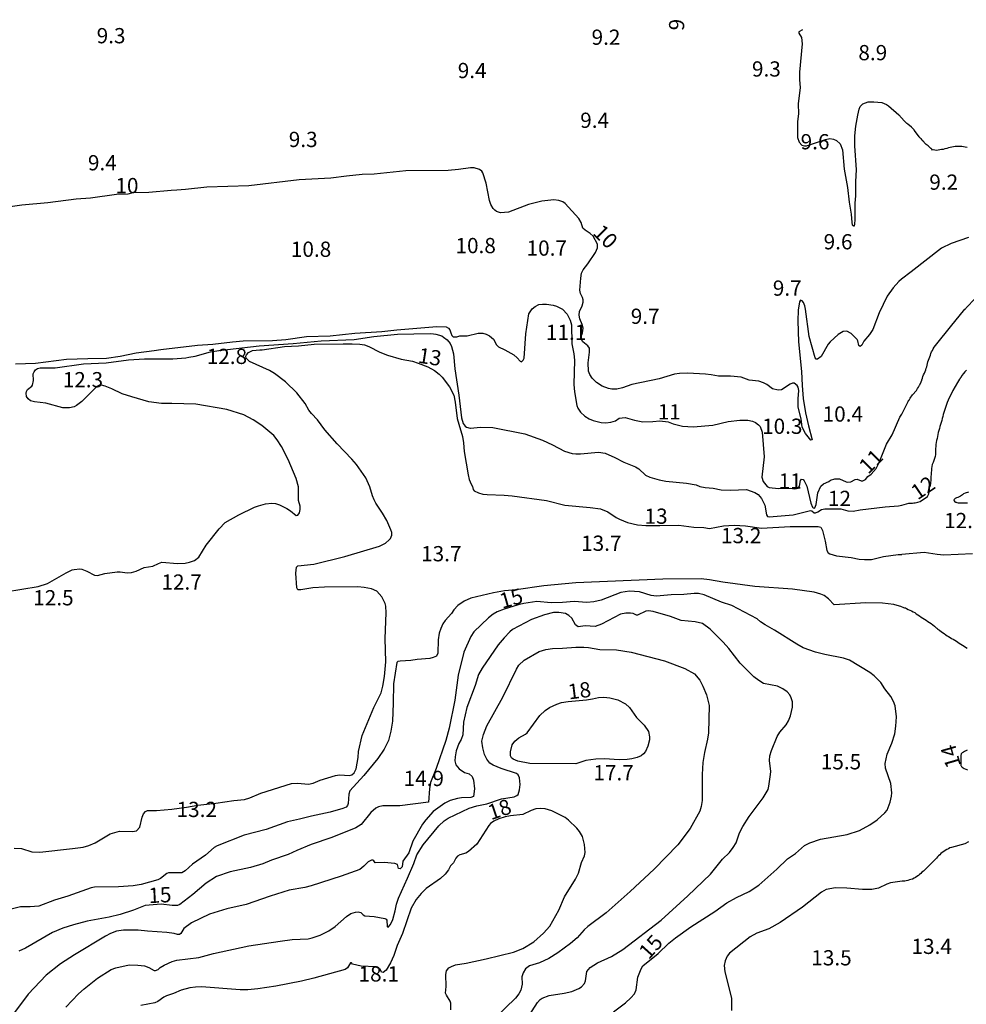
# Model space of a CAD drawing. Units: millimetres. Extents: x 187937 to 191804, y 1675150 to 1681099.
# Drawn here: x 190060 to 190371, y 1680773 to 1681096 of the extents above; entities that cross this region are included whole.
import ezdxf
from ezdxf.enums import TextEntityAlignment as Align

# ---------------------------------------------------------------- set-up
doc = ezdxf.new("R2010")
doc.units = ezdxf.units.MM
doc.header["$MEASUREMENT"] = 0
for name, color, linetype in [('V-CURVA_DE_NIVEL', 40, 'Continuous'), ('V-CURVA_MESTRA', 30, 'Continuous'), ('V-TEXTO_DE_ALTIMETRIA', 7, 'Continuous')]:
    doc.layers.add(name, color=color, linetype=linetype)
doc.styles.get("Standard").update_dxf_attribs({"font": 'simplex.shx', "height": 2.5})

msp = doc.modelspace()

# ---------------------------------------------------------------- linework, layer by layer
at = {"layer": 'V-CURVA_DE_NIVEL'}
for points in [[(190317.35, 1681092.37), (190316.19, 1681091.68), (190316.2, 1681091.32), (190317.1, 1681089.82), (190317.32, 1681087.81), (190316.39, 1681078.46), (190316.35, 1681075.94), (190316.58, 1681073.42), (190315.92, 1681068.13), (190316.03, 1681064.87), (190315.79, 1681062.36), (190315.72, 1681057.06), (190316.27, 1681055.56), (190317.16, 1681054.59), (190317.99, 1681054.3), (190318.73, 1681054.33), (190324.93, 1681056.41), (190326.35, 1681056.69), (190327.53, 1681056.5), (190328.55, 1681056.07), (190329.79, 1681055.02), (190330.46, 1681053.01), (190331.05, 1681046.72), (190332.11, 1681040.66), (190332.68, 1681035.88), (190333.38, 1681031.86), (190333.54, 1681029.12), (190333.71, 1681028.35), (190334.27, 1681028.02), (190334.42, 1681028.08), (190334.58, 1681028.64), (190334.72, 1681030.11), (190334.69, 1681035.53), (190334.91, 1681037.92), (190334.88, 1681042.64), (190335.11, 1681046.5), (190334.56, 1681054.35), (190334.58, 1681057.6), (190334.91, 1681060.73), (190335.53, 1681064.36), (190335.95, 1681066.31), (190336.36, 1681067.27), (190337.21, 1681068.06), (190338.89, 1681068.75), (190340.77, 1681068.81), (190343.42, 1681068.5), (190344.91, 1681067.92), (190345.6, 1681067.49), (190348.98, 1681064.51), (190349.88, 1681063.53)], [(190371.39, 1681053.82), (190370.82, 1681053.9), (190370.82, 1681053.9), (190370.27, 1681054), (190369.73, 1681054.1), (190369.19, 1681054.13), (190368.64, 1681054.1), (190368.07, 1681054.13), (190367.49, 1681054.06), (190366.95, 1681054), (190366.4, 1681053.92), (190365.86, 1681053.81), (190365.31, 1681053.65), (190364.74, 1681053.49), (190364.16, 1681053.36), (190363.59, 1681053.17), (190363.04, 1681053.07), (190362.5, 1681052.96), (190361.96, 1681052.85), (190361.41, 1681052.82), (190360.84, 1681052.86), (190360.26, 1681052.98), (190360.1, 1681052.85), (190359.8, 1681053.25), (190359.67, 1681053.41), (190359.46, 1681053.44), (190359.44, 1681053.53), (190359.09, 1681053.86), (190358.59, 1681054.29), (190358.03, 1681054.8), (190357.46, 1681055.31), (190357.41, 1681055.28), (190357.27, 1681055.46), (190357.19, 1681055.6), (190357.2, 1681055.65), (190356.93, 1681055.85), (190356.95, 1681055.92), (190356.84, 1681055.98), (190356.8, 1681056.08), (190356.72, 1681056.06), (190356.64, 1681056.27), (190356.48, 1681056.37), (190356.43, 1681056.48), (190356.4, 1681056.58), (190356.29, 1681056.59), (190356.15, 1681056.8), (190356.07, 1681056.87), (190355.94, 1681056.98), (190355.76, 1681057.12), (190355.66, 1681057.26), (190354.1, 1681059.34), (190354.13, 1681059.42), (190354.08, 1681059.45), (190354.07, 1681059.55), (190353.67, 1681059.95), (190353.11, 1681060.46), (190352.53, 1681060.96), (190352.07, 1681061.34), (190351.92, 1681061.47), (190351.65, 1681061.69), (190351.33, 1681061.98), (190350.77, 1681062.54), (190349.88, 1681063.53)], [(190349.97, 1680966.27), (190352.07, 1680970.4), (190352.1, 1680970.56), (190352.16, 1680970.63), (190352.21, 1680970.74), (190352.31, 1680970.87), (190352.36, 1680970.93), (190352.71, 1680971.48), (190353.51, 1680972.58), (190354.77, 1680974.08), (190355.12, 1680974.65), (190355.46, 1680975.14), (190355.81, 1680975.81), (190355.79, 1680975.84), (190355.94, 1680975.96), (190355.92, 1680976.07), (190356.03, 1680976.12), (190356.03, 1680976.28), (190356.14, 1680976.39), (190356.11, 1680976.47), (190356.24, 1680976.56), (190356.21, 1680976.66), (190356.29, 1680976.72), (190356.29, 1680976.82), (190356.37, 1680976.95), (190356.42, 1680977.01), (190356.46, 1680977.19), (190356.55, 1680977.27), (190356.59, 1680977.53), (190356.77, 1680978.07), (190356.93, 1680978.61), (190357.14, 1680979.16), (190357.38, 1680979.7), (190357.62, 1680980.24), (190357.83, 1680980.79), (190358, 1680981.33), (190358.15, 1680981.84), (190358.27, 1680982.36), (190358.43, 1680982.9), (190358.56, 1680983.44), (190358.72, 1680983.99), (190358.96, 1680984.53), (190359.15, 1680985.08), (190359.35, 1680985.62), (190359.54, 1680986.16), (190359.76, 1680986.68), (190360.05, 1680987.22), (190360.32, 1680987.76), (190360.63, 1680988.31), (190360.99, 1680988.83), (190361.46, 1680989.37), (190366.01, 1680994.97), (190370.71, 1681000.77), (190370.77, 1681000.73), (190370.81, 1681000.78), (190370.86, 1681000.81), (190370.88, 1681000.88), (190370.93, 1681000.94), (190370.97, 1681000.96), (190371.07, 1681001.12), (190371.14, 1681001.18), (190374.03, 1681004.24)], [(190059.04, 1680982.8), (190065.52, 1680983.05), (190075.76, 1680984.3), (190082.79, 1680984.52), (190088.9, 1680984.71), (190093.39, 1680985.3), (190098.59, 1680986.39), (190104.5, 1680987.19), (190106.7, 1680987.49), (190118.69, 1680988.91), (190123.79, 1680989.26), (190130.27, 1680990.06), (190133.71, 1680990.31), (190143.41, 1680990.45), (190147.72, 1680990.74), (190154.54, 1680991.72), (190162.3, 1680992), (190170.4, 1680992.88), (190179.27, 1680993.37), (190184.15, 1680993.98), (190197.29, 1680995.06), (190200.38, 1680994.91), (190201.11, 1680994.54), (190201.55, 1680993.9), (190201.89, 1680993), (190202.22, 1680992.11), (190202.58, 1680991.73), (190202.7, 1680991.7), (190202.97, 1680991.62), (190203.86, 1680991.62), (190204.88, 1680992), (190207.27, 1680991.94), (190210.85, 1680992.91), (190212.41, 1680992.86), (190213.49, 1680992.58), (190214.61, 1680991.97), (190215.89, 1680990.9), (190216.9, 1680989.08), (190217.56, 1680988.33), (190219.65, 1680987.35), (190222.55, 1680985.72), (190223.72, 1680984.76), (190224.68, 1680983.69), (190225.17, 1680983.42), (190225.69, 1680983.98), (190225.96, 1680984.62), (190226.5, 1680992.62), (190227.58, 1680999.2), (190228.59, 1681000.82), (190229.57, 1681001.58), (190230.86, 1681002.21), (190231.96, 1681002.4), (190233.3, 1681002.4), (190235.53, 1681002.05), (190236.62, 1681001.76), (190237.96, 1681001.11), (190238.6, 1681000.68), (190240.08, 1680999.13)], [(190240.08, 1680999.13), (190241.15, 1680997.15), (190241.53, 1680995.59), (190241.59, 1680989.37), (190242.33, 1680986.05), (190242.55, 1680984.04), (190242.33, 1680976.04), (190242.5, 1680973.58), (190243.28, 1680969.15), (190243.62, 1680968.25), (190244.49, 1680966.91), (190245.9, 1680965.65), (190247.31, 1680964.79), (190248.64, 1680964.22), (190251.29, 1680963.58), (190252.86, 1680963.47), (190254.42, 1680963.66), (190256.01, 1680964.12), (190257.17, 1680964.95), (190259.17, 1680965.18), (190262.27, 1680964.26), (190264.95, 1680963.8), (190268.26, 1680963.87), (190270.57, 1680964.11), (190273.26, 1680963.81), (190274.89, 1680963.13), (190278.02, 1680962.38), (190281.44, 1680962.15), (190287.91, 1680962.62), (190292.95, 1680963.87), (190296.78, 1680964.35), (190299.43, 1680964.35), (190300.96, 1680964), (190301.98, 1680963.53), (190302.98, 1680962.8), (190303.43, 1680962.24), (190304.14, 1680960.34), (190304.8, 1680952.27), (190304.05, 1680945.57), (190304.42, 1680944.2), (190305.83, 1680942.59), (190306.43, 1680942.24), (190309.49, 1680941.89), (190313.29, 1680941.95), (190314.82, 1680941.81), (190315.95, 1680941.97), (190316.35, 1680942.61), (190316.71, 1680944.49), (190317.02, 1680944.92), (190317.62, 1680944.82), (190317.97, 1680944.4), (190318.81, 1680942.61), (190320.15, 1680937.05), (190320.66, 1680935.78), (190320.85, 1680935.5), (190321.19, 1680935.44), (190321.4, 1680935.57), (190321.89, 1680936.64), (190322.45, 1680940.46), (190323.43, 1680942.62), (190324.26, 1680943.42), (190326, 1680944.22), (190326.52, 1680944.62), (190328.01, 1680945.02), (190329.54, 1680945.05), (190331.71, 1680944.1), (190332.31, 1680944), (190333.24, 1680944.07), (190334.71, 1680944.89), (190335.35, 1680944.92), (190336.59, 1680944.36), (190337.2, 1680944.42), (190338.06, 1680944.89), (190338.8, 1680945.83), (190339.89, 1680946.61), (190341.51, 1680948.45), (190342.6, 1680950.46), (190344.99, 1680956.48), (190346.86, 1680959.51), (190349.36, 1680965.32), (190349.97, 1680966.27)], [(190133.94, 1680966.07), (190128.39, 1680967.82), (190118.18, 1680969.53), (190110.36, 1680969.83), (190106.89, 1680969.81), (190102.81, 1680970.31), (190097.13, 1680971.92), (190094, 1680972.97), (190090.62, 1680974.62), (190088.42, 1680975.48), (190087.17, 1680975.8), (190086.58, 1680975.8), (190085.68, 1680975.4), (190080.8, 1680970.45), (190079.04, 1680969.08), (190078.21, 1680968.65), (190076.68, 1680968.33), (190074.54, 1680968.35), (190068.99, 1680969.85), (190065.26, 1680970.29), (190063.92, 1680970.71), (190063.14, 1680971.28), (190062.58, 1680972.09), (190062.51, 1680973.13), (190062.59, 1680973.74), (190062.95, 1680974.36), (190064.32, 1680975.43), (190064.54, 1680975.81), (190064.86, 1680977.35), (190064.84, 1680979.51), (190065.08, 1680980.15), (190065.32, 1680980.45), (190065.58, 1680980.79), (190066.25, 1680981.3), (190067.11, 1680981.49), (190072.05, 1680981.44), (190081.31, 1680982.8), (190088.71, 1680983.15), (190096.11, 1680984.1), (190101.34, 1680984.41), (190110.1, 1680984.42), (190110.62, 1680984.42), (190114.93, 1680984.74), (190115.95, 1680984.94), (190118.02, 1680985.34), (190122.96, 1680986.69), (190125.74, 1680987.19), (190139.01, 1680988.75), (190150.11, 1680989.46), (190159.36, 1680990.38), (190170.17, 1680990.8), (190176.65, 1680991.78), (190184.37, 1680992.49), (190195.15, 1680992.77), (190196.21, 1680992.66), (190197.03, 1680992.58), (190198.92, 1680992.03), (190199.56, 1680991.56), (190200.76, 1680990.68), (190201.67, 1680989.44), (190202.09, 1680988.51), (190202.74, 1680986.05), (190203.25, 1680981.11), (190204.55, 1680972.47), (190205.39, 1680965.06), (190205.98, 1680963.21), (190206.66, 1680962.3), (190207.08, 1680962.06), (190208.27, 1680961.73), (190208.33, 1680961.71), (190211.71, 1680962.02), (190215.73, 1680961.86), (190226.22, 1680959.82), (190231.96, 1680957.71), (190235.31, 1680956.24), (190239.27, 1680954.14), (190241.75, 1680953.41), (190242.97, 1680953.23), (190244.53, 1680953.23), (190250.4, 1680953.79), (190252.54, 1680953.44), (190255.76, 1680952.1), (190258.69, 1680950.53), (190262.55, 1680949.02), (190263.65, 1680948.3), (190265.83, 1680946.22), (190267.24, 1680945.65), (190270.34, 1680944.73), (190272.51, 1680944.31), (190279.27, 1680943.68), (190282.42, 1680943.13), (190283.72, 1680942.58), (190285.43, 1680942.24), (190288.08, 1680942.01), (190290.63, 1680941.44)], [(190182.24, 1680928.35), (190180.95, 1680931.44), (190179.52, 1680933.83), (190177.25, 1680937.05), (190176.71, 1680938.13), (190176.19, 1680939.44), (190175.37, 1680942.48), (190174.02, 1680945.42), (190170.92, 1680949.72), (190169.41, 1680951.49), (190164.57, 1680956.5), (190160.59, 1680961.18), (190158.1, 1680964.41), (190156.14, 1680966.47), (190155.33, 1680967.56), (190154.13, 1680969.8), (190151.38, 1680973.28), (190147.61, 1680976.9), (190143.98, 1680979.66), (190142.39, 1680980.66), (190135.85, 1680983.61), (190134.76, 1680984.7), (190134.57, 1680985.26), (190134.78, 1680985.78), (190135.48, 1680986.53), (190136.84, 1680987.19), (190139.16, 1680987.38), (190139.97, 1680987.44), (190147.34, 1680988.53), (190151.86, 1680988.72), (190157.06, 1680989.23), (190166.6, 1680989.33), (190169.5, 1680989.36), (190171.99, 1680989.26), (190173.59, 1680989.02), (190175.02, 1680988.53), (190178.66, 1680986.66), (190181.12, 1680985.65), (190185.61, 1680984.35), (190189.38, 1680983.68), (190191.24, 1680983.04), (190194.41, 1680981.76), (190196.59, 1680980.58), (190198.12, 1680979.43), (190199.1, 1680978.46), (190201.43, 1680975.22), (190202.89, 1680972.47), (190203.35, 1680970.17), (190203.97, 1680964.81), (190204.53, 1680962.96), (190205.74, 1680958.94), (190206.11, 1680956.83), (190206.33, 1680954.03), (190207.62, 1680946.37), (190207.94, 1680944.84), (190208.61, 1680943.34), (190208.99, 1680942.5), (190209.27, 1680941.61), (190209.62, 1680941.13), (190210.95, 1680940.42), (190212.41, 1680940.07), (190213.88, 1680939.88), (190219.38, 1680939.76), (190222.1, 1680939.53), (190233.32, 1680937.91), (190239.34, 1680936.44), (190247.66, 1680935.71), (190251.1, 1680935.17), (190253.46, 1680934.23), (190256.17, 1680932.42), (190257.32, 1680931.85), (190259.87, 1680930.77), (190263.18, 1680929.97), (190265.89, 1680929.78), (190270.58, 1680929.75), (190276.76, 1680929.91), (190281.7, 1680929.17), (190285.02, 1680929.05), (190286.8, 1680928.81), (190291.39, 1680929.64), (190294.93, 1680929.86), (190298.66, 1680929.61), (190303.88, 1680928.9), (190313.32, 1680929.48), (190322.5, 1680929.42), (190323.45, 1680929.16), (190323.98, 1680928.13), (190324.84, 1680924.62), (190325.38, 1680921.53), (190325.84, 1680920.75), (190326.3, 1680920.44), (190328.59, 1680919.82), (190333.4, 1680919.28), (190336.01, 1680918.74), (190337.76, 1680918.55), (190340, 1680918.61), (190343.95, 1680919.54), (190348.76, 1680920.21), (190350.01, 1680920.2)], [(190371.2, 1680980.72), (190370.69, 1680980.18), (190370.21, 1680979.62), (190369.73, 1680978.98), (190369.7, 1680978.84), (190369.6, 1680978.82), (190369.57, 1680978.63), (190369.39, 1680978.39), (190369.36, 1680978.24), (190369.26, 1680978.24), (190369.17, 1680978.13), (190369.12, 1680977.94), (190368.94, 1680977.75), (190368.62, 1680977.21), (190368.32, 1680976.72), (190366.73, 1680974.03), (190365.15, 1680970.88), (190365.15, 1680970.88), (190364.91, 1680970.14), (190364.69, 1680969.5), (190364.42, 1680968.82), (190364.21, 1680968.18), (190363.97, 1680967.51), (190363.73, 1680966.84), (190363.57, 1680966.2), (190363.44, 1680965.53), (190363.26, 1680964.86), (190363.11, 1680964.22), (190362.91, 1680963.55), (190362.69, 1680962.91), (190362.5, 1680962.27), (190362.31, 1680961.59), (190362.13, 1680960.95), (190361.94, 1680960.28), (190361.83, 1680959.61), (190361.71, 1680958.97), (190361.55, 1680958.3), (190361.41, 1680957.63), (190361.23, 1680956.99), (190361.15, 1680956.31), (190361.11, 1680955.68), (190361.09, 1680955.04), (190361.07, 1680954.36), (190361.07, 1680953.72), (190361.03, 1680953.05), (190360.96, 1680952.38), (190360.72, 1680951.74), (190360.45, 1680951.07), (190360.24, 1680950.4), (190360, 1680949.76), (190359.86, 1680949.08), (190359.78, 1680948.44), (190359.68, 1680947.77), (190359.65, 1680947.1), (190359.6, 1680946.46), (190359.52, 1680945.79), (190359.49, 1680945.12), (190359.46, 1680944.48), (190359.36, 1680943.81), (190359.25, 1680942.65)], [(190055.67, 1680908.01), (190066.38, 1680909.76), (190069.53, 1680910.75), (190075.63, 1680914.26), (190077.63, 1680915.2), (190078.3, 1680915.36), (190080.08, 1680915.52), (190080.78, 1680915.44), (190082.42, 1680914.82), (190084.92, 1680913.46), (190085.94, 1680913.33), (190088.37, 1680913.97), (190092.38, 1680914.54), (190093.31, 1680914.6), (190095.67, 1680914.21), (190097.1, 1680914.31), (190098.66, 1680914.8), (190101.28, 1680916), (190104.11, 1680916.44), (190105.89, 1680917.34), (190107.08, 1680917.72), (190112.14, 1680917.32), (190114.69, 1680917.41), (190116.16, 1680917.69), (190117.72, 1680918.26), (190119.18, 1680919.33), (190121.62, 1680923.25), (190125.89, 1680928.63), (190127.85, 1680930.72), (190132.32, 1680933.24), (190137.42, 1680935.73), (190138.76, 1680936.24), (190141.11, 1680936.81), (190143.15, 1680937.07), (190144.37, 1680936.95), (190145.64, 1680936.56), (190148.09, 1680935.38), (190149.31, 1680934.61), (190151.12, 1680933), (190151.73, 1680933.13), (190152.27, 1680933.93), (190152.48, 1680935.01), (190152.43, 1680936.13), (190151.93, 1680937.94), (190151.91, 1680942.47), (190151.15, 1680945.19), (190148.5, 1680951.38), (190146.31, 1680955.69), (190144.94, 1680957.86), (190143.76, 1680959.26), (190139.84, 1680962.53), (190137.03, 1680964.38), (190133.94, 1680966.07)], [(190290.63, 1680941.44), (190293.69, 1680941.32), (190299.03, 1680941.58), (190301.73, 1680940.58), (190302.8, 1680939.88), (190303.87, 1680938.64), (190305.03, 1680936.38), (190305.56, 1680933.29), (190305.9, 1680932.76), (190306.47, 1680932.64), (190314.31, 1680933.25), (190320.01, 1680934.64), (190320.43, 1680934.55), (190321.25, 1680933.86), (190321.61, 1680933.86), (190322.4, 1680934.2), (190323.58, 1680935.03), (190324.67, 1680935.22), (190329.97, 1680935.27), (190332.25, 1680934.59), (190334.04, 1680934.43), (190336.33, 1680934.9), (190344.52, 1680935.92), (190348.86, 1680936.17), (190350, 1680936.42)], [(190350, 1680936.42), (190352.26, 1680937.04), (190352.71, 1680937.04), (190353.13, 1680937.05), (190353.54, 1680937.1), (190353.95, 1680937.15), (190354.37, 1680937.21), (190354.81, 1680937.31), (190355.23, 1680937.39), (190356, 1680937.64), (190358.47, 1680939.22), (190358.77, 1680939.95), (190358.83, 1680940.15), (190358.84, 1680940.2), (190358.84, 1680940.3), (190358.94, 1680940.65), (190359, 1680941), (190359.04, 1680941.35), (190359.04, 1680941.7), (190359.07, 1680942.04), (190359.05, 1680942.14), (190359.04, 1680942.2), (190359.04, 1680942.28), (190359.08, 1680942.31), (190359.05, 1680942.37), (190359.25, 1680942.65)], [(190371.92, 1680940.72), (190370.73, 1680940.37), (190370.29, 1680940.12), (190369.89, 1680939.85), (190369.55, 1680939.63), (190369.21, 1680939.36), (190368.83, 1680939.13), (190368.41, 1680938.97), (190367.97, 1680938.82), (190367.52, 1680938.61), (190367.36, 1680938.51), (190367.19, 1680938.29), (190367.09, 1680938.13), (190367.12, 1680938), (190367.08, 1680937.96), (190367.14, 1680937.82), (190367.41, 1680937.53), (190367.55, 1680937.48), (190367.62, 1680937.39), (190367.72, 1680937.4), (190367.87, 1680937.36), (190368.09, 1680937.26), (190368.51, 1680937.19), (190368.92, 1680937.16), (190369.37, 1680937.18), (190369.78, 1680937.2), (190370.22, 1680937.21), (190370.67, 1680937.2), (190371.11, 1680937.2), (190371.53, 1680937.2)], [(190058.53, 1680823.92), (190060.99, 1680823.76), (190064.34, 1680822.72), (190066.95, 1680822.59), (190077.66, 1680823.73), (190081.16, 1680824.24), (190083.02, 1680824.73), (190085.15, 1680825.59), (190090.07, 1680828.54), (190093.1, 1680829.51), (190097.35, 1680829.4), (190098.76, 1680829.62), (190099.82, 1680830.74), (190100.63, 1680834.1), (190101.05, 1680835.19), (190101.62, 1680835.92), (190102.36, 1680836.29), (190105.26, 1680836.3), (190110.29, 1680836.71), (190115.11, 1680837.32), (190118.8, 1680838.05), (190124.76, 1680838.66), (190130.66, 1680839.57), (190134.14, 1680839.9), (190135.89, 1680840.4), (190139.52, 1680841.97), (190149.62, 1680845.12), (190151.6, 1680845.26), (190155.14, 1680844.9), (190156.7, 1680845.26), (190158.99, 1680846.24), (190164, 1680847.76), (190165.31, 1680847.95), (190168.62, 1680847.76), (190169.42, 1680847.95), (190170.17, 1680848.64), (190170.8, 1680849.94), (190171.49, 1680853.67), (190171.63, 1680855.62), (190172.82, 1680860.88), (190176.62, 1680870.09), (190179.03, 1680874.9), (190179.61, 1680877.07), (190180.17, 1680880.16), (190180.6, 1680884.97), (190180.36, 1680892.68), (190180.71, 1680901.1), (190180.59, 1680903.27), (190180.35, 1680904.16), (190179.28, 1680906.33), (190177.61, 1680908.16), (190175.82, 1680908.94), (190173.43, 1680909.45), (190171.43, 1680909.59), (190160.49, 1680909.53), (190156.57, 1680909.29), (190152.62, 1680908.65), (190151.73, 1680908.67), (190151.33, 1680909.26), (190150.98, 1680914.07), (190151.21, 1680916.05), (190151.66, 1680916.51), (190156.92, 1680917.03), (190167.15, 1680919.61), (190178.5, 1680922.96), (190180.49, 1680924.01), (190181.72, 1680925.02), (190182.08, 1680925.45), (190182.53, 1680926.56), (190182.51, 1680927.46), (190182.24, 1680928.35)], [(190373.14, 1680920.48), (190363.75, 1680920.07), (190361.57, 1680920.2), (190357.37, 1680920.88), (190350.01, 1680920.2)], [(190350.02, 1680903.09), (190347.33, 1680903.87), (190343.6, 1680904.27), (190338.15, 1680904.37), (190327.72, 1680903.77), (190325.94, 1680905.7), (190324.45, 1680906.75), (190323.44, 1680907.28), (190321.25, 1680907.84), (190314.05, 1680908.86), (190301.75, 1680909.72), (190291.26, 1680911.2), (190286.8, 1680911.98), (190284.06, 1680912.21), (190271.47, 1680912.17), (190242.91, 1680910.91), (190232.43, 1680909.96), (190223.38, 1680908.68), (190219.49, 1680908.29), (190215.92, 1680907.68), (190208.46, 1680905.88), (190206.32, 1680904.95), (190204.19, 1680903.55), (190202.87, 1680902.05), (190202.15, 1680900.84), (190200.01, 1680898.61), (190199.32, 1680897.53), (190198.58, 1680895.94), (190198.13, 1680894.41), (190197.76, 1680892.21), (190197.61, 1680887.84), (190197.22, 1680886.93), (190196.16, 1680886.4), (190195.07, 1680886.08), (190190.9, 1680885.76), (190188.73, 1680885.41), (190185.23, 1680885.24), (190184.56, 1680885.11), (190184.16, 1680884.83), (190183.07, 1680877.83), (190183.01, 1680871.49), (190182.75, 1680865.56), (190182.23, 1680862.28), (190181.46, 1680859.22), (190180.05, 1680856.38), (190177.91, 1680853.33), (190173.38, 1680847.74), (190168.79, 1680842.71), (190168.41, 1680841.59), (190168.19, 1680838.5), (190167.98, 1680837.86), (190167.57, 1680837.37), (190166.48, 1680836.9), (190162.31, 1680835.69), (190156.19, 1680834.44), (190152.24, 1680833.37), (190148.29, 1680832.51), (190141.31, 1680830.05), (190134.1, 1680828.13), (190125.24, 1680824.67), (190124.2, 1680824.14), (190121.35, 1680821.57), (190117.12, 1680818.69), (190114.74, 1680816.44), (190113.64, 1680815.82), (190109.27, 1680815.84), (190108.71, 1680815.6), (190106.6, 1680813.89), (190105.71, 1680813.51), (190100.22, 1680811.95), (190097.61, 1680811.5), (190092.77, 1680811.15), (190084.89, 1680811.06), (190083.81, 1680810.87), (190076.13, 1680808.16), (190071.76, 1680806.84), (190066.6, 1680804.91), (190063.83, 1680804.6), (190060.61, 1680804.59), (190055.86, 1680803.46)], [(190350.02, 1680903.09), (190350.88, 1680902.7), (190351.03, 1680902.73), (190351.2, 1680902.7), (190351.51, 1680902.49), (190352.05, 1680902.2), (190352.59, 1680901.94), (190353.13, 1680901.72), (190353.67, 1680901.47), (190354.21, 1680901.16), (190354.75, 1680900.81), (190355.29, 1680900.45), (190355.83, 1680900.07), (190356.37, 1680899.7), (190356.91, 1680899.34), (190357.45, 1680898.99), (190357.99, 1680898.65), (190358.53, 1680898.29), (190359.07, 1680897.95), (190359.61, 1680897.57), (190360.15, 1680897.14), (190360.67, 1680896.74), (190361.26, 1680896.22), (190361.28, 1680896.19), (190361.45, 1680896.09), (190361.43, 1680896.03), (190361.7, 1680895.89), (190361.72, 1680895.79), (190362.13, 1680895.57), (190362.21, 1680895.44), (190362.34, 1680895.39), (190362.5, 1680895.28), (190362.88, 1680894.96), (190363.39, 1680894.6), (190363.91, 1680894.27), (190364.4, 1680893.89), (190364.92, 1680893.58), (190365.36, 1680893.31), (190365.84, 1680893.03), (190366.28, 1680892.73), (190366.84, 1680892.41), (190367.38, 1680892.1), (190367.9, 1680891.78), (190368.36, 1680891.45), (190368.86, 1680891.11), (190369.36, 1680890.77), (190369.89, 1680890.48), (190370.43, 1680890.18), (190370.91, 1680889.83), (190371.4, 1680889.47)], [(190291.32, 1680891.51), (190287.07, 1680895.76), (190284.57, 1680897.59), (190282.15, 1680898.18), (190277.56, 1680898.54), (190274.08, 1680899.95), (190268.38, 1680901.56), (190266.82, 1680901.8), (190265.93, 1680901.69), (190263.18, 1680900.33), (190262.91, 1680900.3), (190261.81, 1680900.83), (190260.92, 1680901.02), (190259.39, 1680900.99), (190257.61, 1680900.62), (190251.42, 1680897.42), (190249.29, 1680896.63), (190246.01, 1680896.81), (190243.77, 1680896.56), (190242.85, 1680897.13), (190241.62, 1680899.31), (190240.65, 1680900.22), (190239.54, 1680900.86), (190237.34, 1680901.25), (190235.58, 1680901.18), (190232.71, 1680900.43), (190228.44, 1680898.96), (190222.19, 1680895.58), (190221.32, 1680894.87), (190219.42, 1680892.87), (190217.43, 1680890.55), (190212.19, 1680883), (190211.04, 1680880.83), (190209.89, 1680877.29), (190207.18, 1680870.09), (190206.07, 1680865.22), (190205.87, 1680861.1), (190205.32, 1680859.57), (190204.52, 1680858.26), (190203.71, 1680855.84), (190203.29, 1680853.86), (190203.26, 1680852.56), (190203.57, 1680851.25), (190204.68, 1680849.96), (190206.39, 1680848.72), (190207.99, 1680848.27), (190208.95, 1680847.36), (190209.32, 1680846.25), (190209.67, 1680843.41), (190209.38, 1680840.84), (190208.43, 1680840.47), (190205.37, 1680840.38), (190204.06, 1680840.19), (190201.67, 1680839.54), (190199.9, 1680838.66), (190196.11, 1680835.97), (190193.69, 1680833.23), (190192.57, 1680831.71), (190189.48, 1680826.23), (190188.11, 1680822.31), (190186.21, 1680819.67), (190185.94, 1680817.74), (190185.33, 1680817.16), (190184.73, 1680817.26), (190184.4, 1680818.55), (190183.5, 1680818.9), (190180, 1680819.17), (190177.03, 1680819.04), (190176.66, 1680819.76), (190176.35, 1680820), (190175.82, 1680820), (190174.75, 1680819.43), (190173.37, 1680817.97), (190172, 1680816.92), (190165.91, 1680814.72), (190156.09, 1680811.53), (190153.93, 1680810.99), (190148.89, 1680810.1), (190142.55, 1680808.16), (190134.74, 1680805.43), (190128.36, 1680804.01), (190122.72, 1680802.22), (190116.73, 1680799.41), (190114.21, 1680797.51), (190113.3, 1680795.94), (190112.78, 1680795.57), (190112.14, 1680795.54), (190111.03, 1680795.9), (190108.64, 1680796.25), (190102.3, 1680796.65), (190099.27, 1680797), (190094.42, 1680797), (190092.13, 1680796.62), (190090.15, 1680795.85), (190088.59, 1680795.01)], [(190091.9, 1680784.67), (190096.3, 1680785.56), (190099.14, 1680785.55), (190101.31, 1680785.23), (190102.71, 1680784.75), (190104.54, 1680783.79), (190104.97, 1680783.79), (190105.81, 1680784.11), (190106.5, 1680784.72), (190107.81, 1680785.48), (190110.42, 1680786.66), (190111.95, 1680787.11), (190119.19, 1680788.03), (190124, 1680789.32), (190135.63, 1680791.81), (190145.9, 1680793.43), (190149.82, 1680793.87), (190155.11, 1680794.16), (190156.41, 1680794.42), (190159.03, 1680795.31), (190161.9, 1680796.75), (190163.95, 1680798.24), (190167.61, 1680801.5), (190169.1, 1680802.42), (190170.63, 1680802.93), (190171.52, 1680803.01), (190172.32, 1680802.8), (190173.11, 1680801.97), (190173.66, 1680801.72), (190176.72, 1680801.51), (190180.29, 1680800.86), (190180.66, 1680800.64), (190180.87, 1680800.27), (190181.01, 1680798.22), (190181.08, 1680798.04), (190181.37, 1680798.02), (190182.15, 1680798.88), (190182.91, 1680800.48), (190183.69, 1680803.32), (190184.04, 1680805.51), (190184.7, 1680807.49), (190187.74, 1680814.06), (190189.77, 1680818.87), (190190.77, 1680821.74), (190192.87, 1680824.99), (190197.99, 1680831.22), (190199.76, 1680832.89), (190201, 1680833.72), (190207.98, 1680837.02), (190210.4, 1680837.77), (190213.69, 1680838.43), (190218.5, 1680840.08), (190222.68, 1680840.76), (190223.57, 1680841.13), (190223.98, 1680841.5), (190224.49, 1680843.03), (190224.68, 1680844.78), (190224.51, 1680846.95), (190224.06, 1680847.9), (190223.5, 1680848.4), (190218.47, 1680850.02), (190215.82, 1680851.11), (190214.7, 1680851.81), (190213.72, 1680853.1), (190212.97, 1680854.63), (190212.38, 1680856.83), (190212.14, 1680859), (190212.6, 1680861.19), (190213.78, 1680864.03), (190218.94, 1680873.47), (190223.44, 1680882.64), (190224.22, 1680883.95), (190226.03, 1680885.56), (190230.93, 1680888.44), (190233.1, 1680889.07), (190235.3, 1680889.45), (190238.58, 1680889.46), (190242.95, 1680889.84), (190245.56, 1680889.84), (190247.09, 1680889.74), (190250.85, 1680889.05), (190256.3, 1680889), (190261.11, 1680888.21), (190272.07, 1680885.32), (190278.72, 1680882.8), (190281.89, 1680881.13), (190283.63, 1680879.04), (190284.68, 1680877.07), (190285.83, 1680874.23), (190286.7, 1680870.72), (190286.47, 1680861.7), (190286.21, 1680859.7), (190285.2, 1680855.33), (190284.69, 1680852.05), (190284.47, 1680848.1)], [(190227.63, 1680768.96), (190230.35, 1680773.27), (190231.23, 1680774.26), (190231.92, 1680774.68), (190234.24, 1680775.51), (190239.09, 1680776.27), (190241.64, 1680776.91), (190243.97, 1680777.83), (190244.86, 1680778.41), (190245.81, 1680779.44), (190246.12, 1680780.4), (190246.59, 1680783.4), (190247.67, 1680784.72), (190250.08, 1680786.22), (190254.71, 1680788.38), (190258.34, 1680790.59), (190270.93, 1680800.3), (190279.76, 1680808.22), (190287.21, 1680815.41), (190291.16, 1680820.24), (190293.38, 1680822.48), (190294.66, 1680824.06), (190295.58, 1680825.59), (190296.68, 1680828.91), (190297.79, 1680830.95), (190299.85, 1680834.26), (190304.41, 1680840.38), (190306.07, 1680843.19), (190306.35, 1680844.21), (190306.9, 1680848.03), (190306.93, 1680849.05), (190306.49, 1680852.62), (190306.62, 1680854.15), (190307.15, 1680855.94), (190309.01, 1680860.53), (190309.94, 1680861.96), (190312, 1680864.39), (190312.8, 1680865.72), (190313.46, 1680867.28), (190314.11, 1680870.12), (190314.04, 1680871.87), (190313.68, 1680873.21), (190313.17, 1680874.18), (190312.38, 1680875.14), (190310.88, 1680876.22), (190309.18, 1680876.99), (190304.52, 1680877.96), (190303, 1680878.85), (190301.39, 1680880.09), (190296.9, 1680884.6), (190293.14, 1680889.45), (190291.32, 1680891.51)], [(190252.38, 1680853.18), (190249.54, 1680853.1), (190246.23, 1680852.62), (190242.95, 1680851.53), (190227.84, 1680851.63), (190223.89, 1680852.43), (190222.36, 1680853.08), (190221.84, 1680853.56), (190221.49, 1680854.21), (190221.51, 1680855.55), (190222.05, 1680857.75), (190222.91, 1680859.01), (190224.2, 1680860.08), (190226.42, 1680861.25), (190226.95, 1680861.69), (190231.13, 1680867.46), (190232.87, 1680869.11), (190234.31, 1680870.07), (190236.7, 1680871.17), (190238.3, 1680871.66), (190240.46, 1680872.05), (190246.42, 1680872.57), (190248.43, 1680872.86), (190250.4, 1680873.37), (190252.12, 1680873.48), (190254.13, 1680873.26), (190256.78, 1680872.6), (190259.26, 1680871.23), (190260.62, 1680870.05), (190262.89, 1680866.74), (190265.4, 1680864.24), (190266.77, 1680862.21), (190267.15, 1680860.46), (190267.09, 1680859.38), (190266.65, 1680857.4), (190265.85, 1680855.65), (190265.17, 1680854.83), (190264.39, 1680854.23), (190263.09, 1680853.66), (190261.34, 1680853.19), (190259.81, 1680852.97), (190257.19, 1680852.92), (190252.38, 1680853.18)], [(190371.4, 1680856.09), (190371, 1680855.85), (190370.61, 1680855.62), (190370.19, 1680855.39), (190369.84, 1680855.13), (190369.47, 1680854.88), (190369.36, 1680854.26), (190369.4, 1680850.98), (190369.47, 1680850.91), (190369.63, 1680850.67), (190369.67, 1680850.54), (190369.76, 1680850.45), (190370.51, 1680850.02), (190371.02, 1680849.76), (190371.53, 1680849.59)], [(190284.47, 1680848.1), (190284.43, 1680839.55), (190284.15, 1680837.61), (190283.63, 1680836.08), (190280.49, 1680830.37), (190276.43, 1680825.03), (190268.67, 1680816.98), (190260.81, 1680809.64), (190252.92, 1680802.67), (190246.86, 1680798.14), (190245.68, 1680797.07), (190243.38, 1680794.45), (190241.26, 1680792.65), (190237.05, 1680789.59), (190234.12, 1680787.69), (190231.06, 1680786.28), (190227.77, 1680785.23), (190226.46, 1680784.29), (190225.67, 1680783.01), (190225.28, 1680781.71), (190225.32, 1680779.28), (190224.89, 1680777.34), (190224.28, 1680776.14), (190223.14, 1680774.68), (190216.57, 1680768.32)], [(190201.94, 1680770.81), (190201.88, 1680773.01), (190201.67, 1680773.67), (190200.44, 1680775.68), (190200.2, 1680776.35), (190200.35, 1680778.52), (190200.27, 1680782.47), (190200.49, 1680783.59), (190201.3, 1680784.59), (190202.15, 1680785.11), (190203.46, 1680785.61), (190206.96, 1680786.16), (190213.56, 1680787.54), (190222.52, 1680789.72), (190225.58, 1680790.96), (190229.14, 1680793.21), (190232.36, 1680795.97), (190234.4, 1680798.31), (190237.4, 1680803.54), (190239.2, 1680807.91), (190242.87, 1680813.71), (190243.83, 1680815.68), (190244.82, 1680819.16), (190245.75, 1680821.36), (190246.02, 1680822.44), (190245.84, 1680825.08), (190245.1, 1680827.7), (190244.12, 1680829.35), (190243.25, 1680830.47), (190240.6, 1680833.1), (190239.47, 1680833.9), (190235.11, 1680836.1), (190232.91, 1680836.81), (190231.34, 1680836.92), (190229.78, 1680836.78), (190228.25, 1680836.3), (190225.51, 1680834.93), (190221.56, 1680834.55), (190219.77, 1680834.2), (190217.7, 1680833.53), (190215.99, 1680832.75), (190214.95, 1680831.97), (190214.38, 1680831.33), (190210.5, 1680825.19), (190207.7, 1680822.8), (190206.81, 1680822.29), (190204.92, 1680821.67), (190204.12, 1680821.21), (190203.57, 1680820.56), (190202.78, 1680819.12), (190201.86, 1680818.04), (190201.18, 1680816.73), (190200.03, 1680815.41), (190198.48, 1680813.99), (190193.84, 1680810.69), (190192.19, 1680809.07), (190190.5, 1680807.04), (190188.84, 1680804.21), (190186.1, 1680795.86), (190184.3, 1680791.94), (190183.18, 1680788.65), (190182.13, 1680786.26), (190180.67, 1680783.9), (190179.66, 1680783.12), (190179.13, 1680783.2), (190178.75, 1680784.14), (190177.13, 1680784.97), (190172.48, 1680785.21), (190169.67, 1680785.8), (190169.34, 1680786.26), (190169.02, 1680786.31), (190168.03, 1680784.65), (190167.22, 1680784.09), (190156.92, 1680781.19), (190152.84, 1680780.2), (190144.43, 1680778.64), (190138.57, 1680777.75), (190135.25, 1680777.46), (190132.7, 1680777.46), (190120.08, 1680778.34), (190118.04, 1680778.29), (190116.25, 1680778.04), (190113.42, 1680777.27), (190110.9, 1680776.22), (190108.61, 1680775.49), (190107.66, 1680775), (190105.67, 1680773.56), (190104.78, 1680773.15), (190100.13, 1680772.24)], [(190371.84, 1680826.01), (190370.62, 1680825.3), (190366.33, 1680824.13), (190365.78, 1680823.96), (190365.27, 1680823.69), (190364.76, 1680823.45), (190364.25, 1680823.12), (190363.74, 1680822.8), (190363.24, 1680822.45), (190362.84, 1680822.1), (190362.44, 1680821.74), (190362.05, 1680821.37), (190361.7, 1680821.02), (190361.37, 1680820.65), (190360.89, 1680820.15), (190360.42, 1680819.64), (190359.93, 1680819.15), (190359.58, 1680818.83), (190357.07, 1680816.38), (190357.08, 1680816.36), (190356.61, 1680815.97), (190356.22, 1680815.62), (190355.84, 1680815.27), (190355.42, 1680814.93), (190354.94, 1680814.62), (190354.46, 1680814.3), (190353.99, 1680814.05), (190353.48, 1680813.77), (190352.97, 1680813.58), (190352.46, 1680813.46), (190351.95, 1680813.33), (190351.44, 1680813.17), (190350.94, 1680813.09), (190350.1, 1680813.07)], [(190350.1, 1680813.07), (190346.27, 1680812.51), (190345.03, 1680812.1), (190342.29, 1680810.82), (190340.15, 1680810.37), (190337.1, 1680810.35), (190331.9, 1680810.82), (190328.2, 1680810.92), (190325.14, 1680810.31), (190323.58, 1680809.43), (190317.37, 1680804.52), (190310.04, 1680799.49), (190306.37, 1680797.45), (190302.35, 1680796), (190300.22, 1680794.85), (190293.36, 1680789.44), (190292.63, 1680788.5), (190291.95, 1680786.97), (190291.71, 1680785.44), (190291.88, 1680783.27), (190294.02, 1680774.69), (190294.02, 1680770.68)], [(190088.59, 1680795.01), (190078.34, 1680788.91), (190073.75, 1680785.96), (190069.08, 1680782.18), (190063.14, 1680775.97), (190056, 1680766.44)], [(190075.55, 1680771.7), (190079.66, 1680776.13), (190081.48, 1680777.77), (190085.94, 1680781.28), (190090.37, 1680784.05), (190091.9, 1680784.67)]]:
    msp.add_lwpolyline(points, dxfattribs=at)
at = {"layer": 'V-CURVA_MESTRA'}
for points in [[(190244.47, 1681005.83), (190244.32, 1681006.98), (190244.57, 1681010.93), (190244.83, 1681012.5), (190245.39, 1681013.68), (190246.9, 1681015.62), (190249.41, 1681019.32), (190250.06, 1681020.89), (190250.09, 1681022.09), (190248.61, 1681024.69), (190247.69, 1681025.51), (190245.98, 1681026.61), (190245.25, 1681027.34), (190244.69, 1681029.21), (190243.99, 1681030.49), (190239.51, 1681035.38), (190238.69, 1681035.97), (190237.42, 1681036.39), (190235.69, 1681036.63), (190231.77, 1681036.17), (190227.43, 1681035.06), (190220.86, 1681032.54), (190218.25, 1681032.38), (190216.94, 1681032.78), (190216.41, 1681033.25), (190215.77, 1681033.81), (190215.06, 1681035.11), (190214.65, 1681036.42), (190213.47, 1681042.04), (190212.39, 1681045.51), (190212.12, 1681045.96), (190211.36, 1681046.6), (190209.63, 1681047.15), (190208.36, 1681047.15), (190204.47, 1681046.53), (190200.99, 1681046.26), (190187.18, 1681046.09), (190176.78, 1681045.05), (190172.85, 1681044.87), (190167.69, 1681044.39), (190162.49, 1681043.74), (190152.09, 1681043.2), (190135.6, 1681041.25), (190121.78, 1681040.8), (190114.83, 1681040.01), (190112, 1681039.79), (190110.08, 1681039.63), (190102.71, 1681039.05), (190097.54, 1681038.89), (190095.87, 1681038.45), (190092.16, 1681038.34), (190083.57, 1681037.17), (190078.91, 1681036.82), (190069.6, 1681035.64), (190061.08, 1681034.89), (190055.66, 1681034.06)], [(190371.91, 1681024.23), (190366.2, 1681022.23), (190363, 1681020.76), (190353.09, 1681012.94), (190349.93, 1681010.58)], [(190349.93, 1681010.58), (190349.01, 1681009.81), (190347.1, 1681007.68), (190345.15, 1681004.97), (190342.53, 1680999.55), (190340.48, 1680994.04), (190339.38, 1680992.43), (190337.53, 1680990.23), (190336.86, 1680988.87), (190336.28, 1680988.52), (190335.83, 1680988.77), (190335.55, 1680990.31), (190335.29, 1680990.77), (190333.41, 1680992.7), (190331.9, 1680993.53), (190330.75, 1680993.37), (190329.06, 1680992.43), (190326.46, 1680990), (190325.84, 1680989.26), (190323.49, 1680985.24), (190322.3, 1680984.36), (190321.86, 1680984.34), (190321.5, 1680984.81), (190319.55, 1680991.8), (190318.36, 1681000.73), (190318.09, 1681001.88), (190317.72, 1681002.91), (190317.32, 1681003.42), (190316.75, 1681003.69), (190316.44, 1681003.18), (190315.95, 1681000.44), (190315.87, 1680996.96), (190316.11, 1680990.01), (190317.07, 1680980.31), (190317.27, 1680975.65), (190317.65, 1680971.38), (190318.34, 1680966.72), (190319.3, 1680962.48), (190320.58, 1680957.9), (190320.14, 1680957.77), (190318.31, 1680959.99), (190317.29, 1680962.03), (190316.89, 1680964.71), (190315.98, 1680968.61), (190315.93, 1680971.32), (190316.19, 1680974.09), (190315.97, 1680975.13), (190315.63, 1680975.69), (190314.64, 1680976.43), (190314.1, 1680976.43), (190313.34, 1680976.18), (190310.51, 1680974.28), (190309.41, 1680974.17), (190307.48, 1680974.63), (190305.71, 1680976.01), (190304.56, 1680976.58), (190303, 1680977.06), (190299.91, 1680977.47), (190297.19, 1680978.37), (190293.69, 1680978.78), (190289.76, 1680978.7), (190287.43, 1680979.23), (190285.49, 1680979.46), (190279.65, 1680979.75), (190276.94, 1680979.62), (190275.38, 1680979.37), (190270.34, 1680977.84), (190261.37, 1680976.01), (190258.31, 1680974.89), (190256.4, 1680974.54), (190254.83, 1680974.47), (190253.65, 1680974.7), (190251.59, 1680975.43), (190249.75, 1680976.69), (190248.33, 1680978.12), (190247.59, 1680979.26), (190247.13, 1680980.44), (190247.06, 1680983.15), (190247.43, 1680986.66), (190247.4, 1680987.97), (190246.93, 1680988.67), (190245.29, 1680989.99), (190244.75, 1680991.03), (190244.73, 1680991.8), (190245.15, 1680992.94), (190245.33, 1680994.51), (190245.05, 1680995.69), (190244.22, 1680997.6), (190244.03, 1680998.78), (190244.21, 1680999.93), (190245.05, 1681001.88), (190245.36, 1681003.02), (190245.33, 1681003.82), (190245.12, 1681004.59), (190244.47, 1681005.83)], [(190283.23, 1680907.41), (190281.8, 1680907.48), (190278.45, 1680907.13), (190274.21, 1680907.03), (190269.49, 1680906.53), (190267.65, 1680906.8), (190263.82, 1680907.96), (190260.54, 1680908.25), (190257.73, 1680907.82), (190251.3, 1680905.3), (190248.91, 1680904.68), (190246.61, 1680904.51), (190242.4, 1680904.77), (190238.58, 1680904.46), (190234.85, 1680904.43), (190230.16, 1680904.79), (190225.86, 1680904.14), (190224.01, 1680903.71), (190219.44, 1680902.34), (190217.18, 1680901.43), (190215.82, 1680900.7), (190214.23, 1680899.5), (190209.48, 1680894.88), (190208.43, 1680893.35), (190206.23, 1680888.25), (190204.35, 1680880.6), (190203.18, 1680872.45), (190201.41, 1680863.27), (190200.25, 1680859.19), (190197.14, 1680850.01), (190195.28, 1680845.42), (190194.93, 1680843.38), (190194.59, 1680838.99), (190185.19, 1680837.73), (190179.58, 1680837.73), (190178.15, 1680837.43), (190177.24, 1680836.97), (190175.66, 1680835.54), (190172.52, 1680831.67), (190170.7, 1680830.53), (190162.82, 1680827.42), (190156.06, 1680825.05), (190151.38, 1680823.14), (190148.48, 1680821.78), (190143.04, 1680819.93), (190140.19, 1680818.72), (190136.11, 1680817.57), (190129.48, 1680816.08), (190124.96, 1680814.57), (190121.61, 1680812.4), (190117.21, 1680808.7), (190112.89, 1680805.46), (190112.13, 1680805.05), (190110.42, 1680805.04), (190106.79, 1680805.48), (190101.53, 1680805.1), (190097.71, 1680803.57), (190093.31, 1680802.18), (190089.71, 1680801.29), (190082.5, 1680799.89), (190078.07, 1680798.73), (190074.51, 1680797.59), (190071.12, 1680796.24), (190062.26, 1680791.12), (190060.06, 1680790.1)], [(190255.34, 1680770.14), (190259.29, 1680773.15), (190261.05, 1680774.74), (190262.19, 1680776.07), (190262.77, 1680777.4), (190263.31, 1680781.61), (190264.39, 1680784.35), (190264.92, 1680785.31), (190270.02, 1680789.32), (190273.49, 1680792.67), (190275.69, 1680794.49), (190280.69, 1680798.13), (190288.55, 1680803.06), (190292.54, 1680805.96), (190295.73, 1680807.75), (190299.91, 1680809.69), (190303.07, 1680811.77), (190309, 1680817.04), (190312.45, 1680820.43), (190315.1, 1680822.15), (190318.07, 1680824.71), (190319.76, 1680825.59), (190323.33, 1680826.88), (190332, 1680828.41), (190336.08, 1680829.68), (190339.53, 1680831.57), (190341.87, 1680833.16), (190344.46, 1680835.44), (190345.19, 1680836.4), (190346.19, 1680838.95), (190346.64, 1680840.99), (190346.7, 1680842.01), (190346.35, 1680845.07), (190344.63, 1680850.17), (190344.47, 1680851.7), (190345.16, 1680854.76), (190346.69, 1680858.33), (190347.66, 1680861.39), (190348.07, 1680863.94), (190348.28, 1680867), (190347.77, 1680870.57), (190347.27, 1680872), (190346.35, 1680873.61), (190344.39, 1680876.17), (190343.05, 1680878.28), (190340.95, 1680880.41), (190339.49, 1680881.54), (190332.86, 1680885.53), (190330.82, 1680886.24), (190324.7, 1680887.42), (190321.64, 1680888.19), (190317.56, 1680889.67), (190315.47, 1680890.77), (190308.22, 1680895.37), (190305.16, 1680897.11), (190303.58, 1680898.13), (190302.51, 1680899.08), (190294.16, 1680903.56), (190290.82, 1680904.65), (190285.14, 1680906.96), (190283.23, 1680907.41)]]:
    msp.add_lwpolyline(points, dxfattribs=at)

# ---------------------------------------------------------------- texts
at = {"layer": 'V-TEXTO_DE_ALTIMETRIA'}
for s, rotation, p in [('6', 266, (190272.14, 1681096.25)), ('10', 315, (190247.15, 1681024.38)), ('13', 351, (190190.67, 1680981.67)), ('11', 45, (190340.04, 1680945.27)), ('12', 34, (190356.04, 1680936.65)), ('15', 16, (190219.21, 1680900.92)), ('18', 7, (190240.86, 1680871.12)), ('14', 106, (190370.98, 1680851.44)), ('18', 19, (190215.63, 1680831.56)), ('15', 3, (190102.83, 1680804.27)), ('15', 48, (190268.04, 1680786.01))]:
    msp.add_text(s, height=5, rotation=rotation, dxfattribs=at).set_placement(p, align=Align.BOTTOM_LEFT)
for s, p in [('9.3', (190085.64, 1681086.4)), ('9.2', (190248.13, 1681085.91)), ('8.9', (190335.72, 1681080.84)), ('9.4', (190204.19, 1681074.97)), ('9.3', (190300.79, 1681075.48)), ('9.4', (190244.4, 1681058.65)), ('9.3', (190148.71, 1681052.36)), ('9.6', (190316.77, 1681051.61)), ('9.4', (190082.77, 1681044.71)), ('9.2', (190359.01, 1681038.35)), ('10', (190091.79, 1681037.21)), ('9.6', (190324.32, 1681018.79)), ('10.8', (190149.4, 1681016.34)), ('10.8', (190203.45, 1681017.54)), ('10.7', (190226.79, 1681016.71)), ('9.7', (190307.63, 1681003.58)), ('9.7', (190260.99, 1680994.35)), ('11.1', (190233.14, 1680989.08)), ('12.8', (190121.77, 1680981.19)), ('12.3', (190074.5, 1680973.53)), ('11', (190269.84, 1680962.99)), ('10.4', (190323.99, 1680962.27)), ('10.3', (190304.11, 1680958.26)), ('11', (190309.55, 1680940.28)), ('12', (190325.73, 1680934.58)), ('13', (190265.52, 1680928.75)), ('12.8', (190363.87, 1680927.32)), ('13.2', (190290.62, 1680922.39)), ('13.7', (190244.69, 1680919.88)), ('13.7', (190192.16, 1680916.44)), ('12.7', (190106.9, 1680907.14)), ('12.5', (190064.82, 1680901.99)), ('15.5', (190323.39, 1680848.18)), ('17.7', (190248.71, 1680844.58)), ('14.9', (190186.41, 1680842.7)), ('13.2', (190111.88, 1680832.54)), ('13.4', (190353.17, 1680787.62)), ('13.5', (190320.27, 1680783.86)), ('18.1', (190171.62, 1680778.58))]:
    msp.add_text(s, height=5, dxfattribs=at).set_placement(p, align=Align.BOTTOM_LEFT)

doc.saveas('drawing.dxf')
